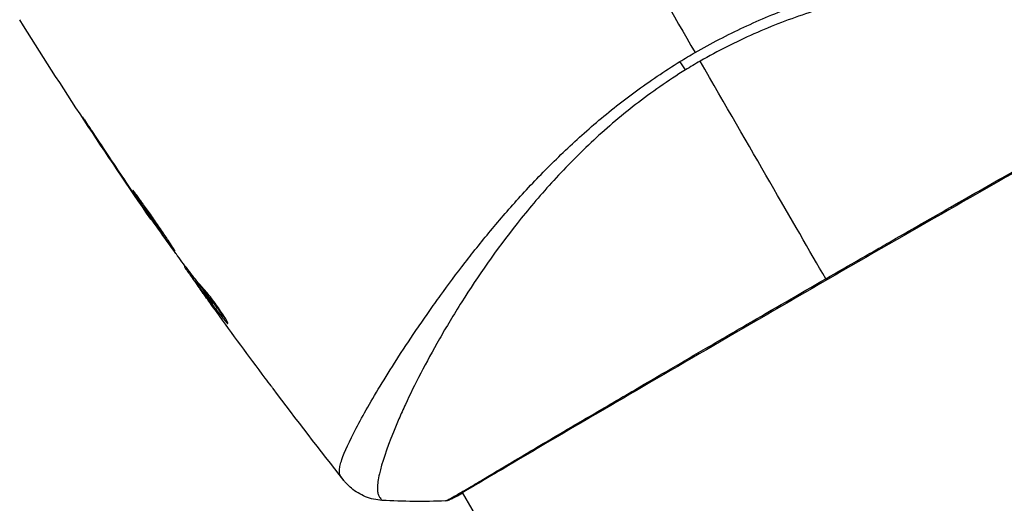
# Model space of a CAD drawing. Units: millimetres. Extents: x -5029 to 5323, y -4720 to 5632.
# Drawn here: x 1217 to 1273, y 995 to 1023 of the extents above; entities that cross this region are included whole.
import ezdxf

# ---------------------------------------------------------------- set-up
doc = ezdxf.new("R2010")
doc.units = ezdxf.units.MM
doc.header["$LTSCALE"] = 20
doc.layers.add('2d', color=230, linetype='Continuous')

msp = doc.modelspace()

# ---------------------------------------------------------------- linework, layer by layer
at = {"layer": '2d'}
for p, q in [((1221.089, 1016.607), (1221.069, 1016.596)), ((1223.343, 1013.224), (1223.324, 1013.213)), ((1223.921, 1012.374), (1223.902, 1012.363)), ((1224.557, 1011.459), (1224.531, 1011.444)), ((1226.476, 1008.787), (1226.429, 1008.76)), ((1226.576, 1008.656), (1226.516, 1008.62)), ((1227.116, 1007.955), (1227.031, 1007.906)), ((1227.211, 1007.835), (1227.124, 1007.785)), ((1227.352, 1007.443), (1227.349, 1007.441)), ((1228.855, 1005.647), (1228.792, 1005.61)), ((1238.259, 1002.91), (1238.259, 1002.91)), ((1242.333, 995.853), (1242.333, 995.853)), ((1290.437, 912.535), (1242.361, 995.805))]:
    msp.add_line(p, q, dxfattribs=at)
at = {"layer": '2d', "extrusion": (0, 0, -1)}
for centre, major_axis, ratio, start_param, end_param in [((1254.489, 1021.286), (-1.585, 2.547), 0.044447, 4.227565, 4.433381), ((1241.495, 995.882), (-0.209, 0.454), 0.994416, 2.852327, 3.141554)]:
    msp.add_ellipse(centre, major_axis=major_axis, ratio=ratio, start_param=start_param, end_param=end_param, dxfattribs=at)
at = {"layer": '2d'}
for points in [[(1248.085, 1034.19), (1250.633, 1029.776), (1253.166, 1025.389), (1255.681, 1021.033)], [(1224.504, 1011.482), (1221.912, 1015.235), (1219.406, 1019.048), (1216.989, 1022.917)], [(1254.817, 1020.517), (1255.102, 1020.693), (1255.39, 1020.865), (1255.681, 1021.033)], [(1255.966, 1020.539), (1255.825, 1020.457), (1255.544, 1020.292), (1255.266, 1020.122), (1255.128, 1020.037)], [(1263.169, 1008.063), (1261.332, 1011.245), (1258.859, 1015.529), (1255.966, 1020.539)], [(1221.069, 1016.596), (1221.813, 1015.463), (1222.565, 1014.336), (1223.324, 1013.213)], [(1223.56, 1012.904), (1222.923, 1013.844), (1222.292, 1014.789), (1221.666, 1015.737)], [(1223.324, 1013.213), (1223.529, 1012.911), (1223.722, 1012.628), (1223.902, 1012.363)], [(1223.718, 1012.67), (1223.665, 1012.749), (1223.612, 1012.827), (1223.56, 1012.904)], [(1223.967, 1012.308), (1223.889, 1012.42), (1223.8, 1012.55), (1223.718, 1012.67)], [(1225.938, 1009.505), (1225.274, 1010.435), (1224.617, 1011.369), (1223.967, 1012.308)], [(1226.033, 1009.374), (1226.011, 1009.403), (1225.978, 1009.449), (1225.938, 1009.505)], [(1226.429, 1008.76), (1226.426, 1008.758), (1226.454, 1008.711), (1226.516, 1008.62)], [(1226.472, 1008.793), (1226.474, 1008.789), (1226.474, 1008.786), (1226.473, 1008.786)], [(1227.106, 1007.949), (1227.062, 1008.01), (1227.018, 1008.072), (1226.974, 1008.134)], [(1227.211, 1007.835), (1227.199, 1007.851), (1227.189, 1007.865), (1227.179, 1007.878)], [(1227.349, 1007.441), (1227.557, 1007.15), (1227.766, 1006.86), (1227.973, 1006.573)], [(1231.059, 1002.365), (1230.115, 1003.628), (1229.18, 1004.9), (1228.257, 1006.179)], [(1228.773, 1005.633), (1228.773, 1005.633), (1228.773, 1005.633), (1228.773, 1005.633)], [(1235.553, 996.509), (1234.184, 998.247), (1232.835, 1000.001), (1231.506, 1001.769)], [(1242.376, 995.778), (1242.067, 995.608), (1241.841, 995.49), (1241.704, 995.428)], [(1237.749, 995.362), (1237.749, 995.362), (1237.749, 995.362), (1237.749, 995.362)], [(1241.385, 995.327), (1240.167, 995.283), (1238.959, 995.294), (1237.749, 995.362)]]:
    msp.add_open_spline(points, degree=3, dxfattribs=at)
for points, knots in [([(1255.681, 1021.033), (1256.603, 1021.565), (1257.538, 1022.046), (1259.419, 1022.924), (1260.365, 1023.323), (1262.27, 1024.041), (1263.235, 1024.361), (1265.119, 1024.92), (1266.044, 1025.164), (1267.864, 1025.592), (1268.759, 1025.777), (1270.516, 1026.1), (1271.381, 1026.239), (1273.878, 1026.596), (1275.432, 1026.753), (1277.595, 1026.927), (1278.288, 1026.972), (1279.615, 1027.043), (1280.252, 1027.068), (1282.033, 1027.118), (1283.062, 1027.116), (1284.356, 1027.07), (1284.745, 1027.047), (1285.435, 1026.983), (1285.736, 1026.943), (1286.234, 1026.845), (1286.431, 1026.789), (1286.649, 1026.689), (1286.708, 1026.653), (1286.801, 1026.577), (1286.833, 1026.537), (1286.852, 1026.494)], [0.05076767, 0.05076767, 0.05076767, 0.05076767, 0.05394202, 0.05394202, 0.05711637, 0.05711637, 0.06029071, 0.06029071, 0.06346506, 0.06346506, 0.06663941, 0.06663941, 0.06981375, 0.06981375, 0.07616245, 0.07616245, 0.0793368, 0.0793368, 0.08251114, 0.08251114, 0.08885984, 0.08885984, 0.09203418, 0.09203418, 0.09520853, 0.09520853, 0.09838288, 0.09838288, 0.09997005, 0.09997005, 0.10155723, 0.10155723, 0.10155723, 0.10155723]), ([(1286.879, 1023.728), (1286.88, 1023.729), (1286.88, 1023.731), (1286.88, 1023.751), (1286.865, 1023.79), (1286.821, 1023.882), (1286.803, 1023.914), (1286.766, 1023.979), (1286.753, 1024.006), (1286.72, 1024.058), (1286.699, 1024.083), (1286.575, 1024.207), (1286.418, 1024.313), (1286.09, 1024.461), (1285.966, 1024.509), (1285.687, 1024.606), (1285.531, 1024.653), (1284.684, 1024.885), (1283.787, 1025.05), (1282.147, 1025.252), (1281.55, 1025.312), (1280.259, 1025.411), (1279.561, 1025.451), (1277.363, 1025.527), (1275.753, 1025.521), (1273.135, 1025.383), (1272.227, 1025.314), (1270.811, 1025.165), (1270.33, 1025.108), (1269.361, 1024.977), (1268.871, 1024.904), (1267.388, 1024.658), (1266.379, 1024.457), (1264.836, 1024.086), (1264.317, 1023.952), (1263.267, 1023.656), (1262.735, 1023.493), (1261.146, 1022.967), (1260.097, 1022.561), (1258.536, 1021.871), (1258.018, 1021.627), (1256.988, 1021.108), (1256.477, 1020.834), (1255.966, 1020.539)], [0.16993444, 0.16993444, 0.16993444, 0.16993444, 0.17051597, 0.17051597, 0.17403725, 0.17403725, 0.17579789, 0.17579789, 0.17667821, 0.17667821, 0.17755853, 0.17755853, 0.18107982, 0.18107982, 0.18284046, 0.18284046, 0.1846011, 0.1846011, 0.19164367, 0.19164367, 0.19516496, 0.19516496, 0.19868624, 0.19868624, 0.20572881, 0.20572881, 0.2092501, 0.2092501, 0.21101074, 0.21101074, 0.21277138, 0.21277138, 0.21629267, 0.21629267, 0.21805331, 0.21805331, 0.21981395, 0.21981395, 0.22333524, 0.22333524, 0.22509588, 0.22509588, 0.22685652, 0.22685652, 0.22685652, 0.22685652]), ([(1235.366, 996.769), (1235.339, 996.806), (1235.321, 996.853), (1235.301, 996.968), (1235.299, 997.037), (1235.312, 997.192), (1235.328, 997.28), (1235.374, 997.473), (1235.406, 997.579), (1235.6, 998.154), (1235.877, 998.758), (1236.459, 999.866), (1236.68, 1000.269), (1237.179, 1001.142), (1237.454, 1001.606), (1238.349, 1003.07), (1239.038, 1004.145), (1240.029, 1005.596), (1240.233, 1005.891), (1240.656, 1006.493), (1240.874, 1006.8), (1241.544, 1007.728), (1242.012, 1008.358), (1243, 1009.635), (1243.519, 1010.283), (1244.613, 1011.592), (1245.188, 1012.255), (1246.407, 1013.587), (1247.052, 1014.257), (1248.424, 1015.601), (1249.139, 1016.262), (1250.638, 1017.55), (1251.424, 1018.176), (1252.661, 1019.085), (1253.084, 1019.383), (1253.94, 1019.963), (1254.375, 1020.244), (1254.817, 1020.517)], [-0.00000006, -0.00000006, -0.00000006, -0.00000006, 0.00155509, 0.00155509, 0.00311024, 0.00311024, 0.00466539, 0.00466539, 0.00622054, 0.00622054, 0.01244115, 0.01244115, 0.01555145, 0.01555145, 0.01866175, 0.01866175, 0.02488235, 0.02488235, 0.0264375, 0.0264375, 0.02799265, 0.02799265, 0.03110295, 0.03110295, 0.03421326, 0.03421326, 0.03732356, 0.03732356, 0.04043386, 0.04043386, 0.04354416, 0.04354416, 0.04665446, 0.04665446, 0.04820961, 0.04820961, 0.04976476, 0.04976476, 0.04976476, 0.04976476]), ([(1263.169, 1008.063), (1263.835, 1008.447), (1264.502, 1008.832), (1265.506, 1009.41), (1265.842, 1009.603), (1266.508, 1009.985), (1266.839, 1010.175), (1268.483, 1011.119), (1269.764, 1011.852), (1271.636, 1012.921), (1272.252, 1013.272), (1273.464, 1013.963), (1274.051, 1014.297), (1275.76, 1015.269), (1276.829, 1015.876), (1278.325, 1016.723), (1278.808, 1016.996), (1279.722, 1017.511), (1280.153, 1017.754), (1281.373, 1018.439), (1282.087, 1018.839), (1282.853, 1019.267), (1283, 1019.349), (1283.279, 1019.505), (1283.41, 1019.579), (1283.783, 1019.788), (1284.002, 1019.912), (1284.381, 1020.128), (1284.541, 1020.221), (1284.801, 1020.378), (1284.901, 1020.443), (1284.971, 1020.489)], [0.1191637, 0.1191637, 0.1191637, 0.1191637, 0.12148322, 0.12148322, 0.12264298, 0.12264298, 0.12380274, 0.12380274, 0.12844178, 0.12844178, 0.1307613, 0.1307613, 0.13308082, 0.13308082, 0.13771986, 0.13771986, 0.14003938, 0.14003938, 0.1423589, 0.1423589, 0.14699794, 0.14699794, 0.1481577, 0.1481577, 0.14931746, 0.14931746, 0.15163698, 0.15163698, 0.1539565, 0.1539565, 0.15627602, 0.15627602, 0.15627602, 0.15627602]), ([(1255.128, 1020.037), (1254.631, 1019.729), (1254.145, 1019.407), (1253.192, 1018.742), (1252.725, 1018.397), (1251.368, 1017.348), (1250.521, 1016.619), (1249.321, 1015.491), (1248.933, 1015.11), (1248.177, 1014.338), (1247.809, 1013.948), (1246.751, 1012.783), (1246.101, 1012.009), (1244.279, 1009.706), (1243.233, 1008.197), (1242.084, 1006.375), (1241.861, 1006.012), (1241.434, 1005.302), (1241.23, 1004.954), (1240.644, 1003.928), (1240.288, 1003.272), (1239.64, 1002.019), (1239.348, 1001.422), (1238.955, 1000.575), (1238.832, 1000.301), (1238.601, 999.77), (1238.494, 999.514), (1237.999, 998.291), (1237.733, 997.488), (1237.525, 996.565), (1237.487, 996.304), (1237.481, 995.988), (1237.489, 995.895), (1237.517, 995.737), (1237.535, 995.673), (1237.599, 995.568), (1237.621, 995.529), (1237.66, 995.465), (1237.68, 995.438), (1237.723, 995.38), (1237.74, 995.363), (1237.749, 995.362)], [0.00108513, 0.00108513, 0.00108513, 0.00108513, 0.00283845, 0.00283845, 0.00459176, 0.00459176, 0.0080984, 0.0080984, 0.00985172, 0.00985172, 0.01160504, 0.01160504, 0.01511167, 0.01511167, 0.02212494, 0.02212494, 0.02387826, 0.02387826, 0.02563158, 0.02563158, 0.02913822, 0.02913822, 0.03264485, 0.03264485, 0.03439817, 0.03439817, 0.03615149, 0.03615149, 0.04316476, 0.04316476, 0.0466714, 0.0466714, 0.04842471, 0.04842471, 0.05017803, 0.05017803, 0.05193135, 0.05193135, 0.05368467, 0.05368467, 0.05673284, 0.05673284, 0.05673284, 0.05673284]), ([(1284.816, 1020.333), (1284.793, 1020.318), (1284.766, 1020.301), (1284.64, 1020.221), (1284.508, 1020.141), (1283.862, 1019.763), (1283.079, 1019.325), (1280.841, 1018.064), (1279.269, 1017.177), (1275.681, 1015.137), (1273.629, 1013.967), (1269.284, 1011.481), (1266.934, 1010.134), (1262.25, 1007.434), (1259.855, 1006.047), (1255.334, 1003.419), (1253.15, 1002.145), (1249.263, 999.872), (1247.512, 998.845), (1244.671, 997.169), (1243.545, 996.498), (1242.418, 995.837), (1242.129, 995.67), (1241.869, 995.529), (1241.822, 995.504), (1241.766, 995.475), (1241.752, 995.468), (1241.7, 995.44), (1241.671, 995.425), (1241.64, 995.409), (1241.632, 995.404), (1241.632, 995.404)], [0, 0, 0, 0, 0.079186, 0.079186, 0.316987, 0.316987, 1.03639, 1.03639, 1.866693, 1.866693, 2.678234, 2.678234, 3.490515, 3.490515, 4.303406, 4.303406, 5.115089, 5.115089, 5.927843, 5.927843, 6.739687, 6.739687, 7.136474, 7.136474, 7.240132, 7.240132, 7.279464, 7.279464, 7.397503, 7.397503, 7.469809, 7.469809, 7.469809, 7.469809]), ([(1221.666, 1015.737), (1221.574, 1015.877), (1221.476, 1016.025), (1221.327, 1016.25), (1221.277, 1016.324), (1221.18, 1016.469), (1221.132, 1016.542), (1220.995, 1016.747), (1220.91, 1016.874), (1220.769, 1017.082), (1220.712, 1017.166), (1220.654, 1017.251), (1220.639, 1017.272), (1220.618, 1017.3), (1220.613, 1017.307), (1220.612, 1017.306), (1220.616, 1017.298), (1220.634, 1017.268), (1220.648, 1017.247), (1220.74, 1017.101), (1220.886, 1016.875), (1221.069, 1016.596)], [0, 0, 0, 0, 0.000535151, 0.000535151, 0.000802726, 0.000802726, 0.001070302, 0.001070302, 0.001605452, 0.001605452, 0.002140603, 0.002140603, 0.002408178, 0.002408178, 0.002675754, 0.002675754, 0.002943329, 0.002943329, 0.003210905, 0.003210905, 0.004281206, 0.004281206, 0.004281206, 0.004281206]), ([(1223.475, 1013.131), (1223.472, 1013.13), (1223.477, 1013.117), (1223.504, 1013.07), (1223.524, 1013.035), (1223.608, 1012.902), (1223.693, 1012.77), (1223.854, 1012.527), (1223.914, 1012.436), (1224.042, 1012.246), (1224.11, 1012.146), (1224.253, 1011.935), (1224.329, 1011.825), (1224.481, 1011.603), (1224.558, 1011.49), (1224.717, 1011.262), (1224.795, 1011.149), (1224.949, 1010.929), (1225.026, 1010.82), (1225.173, 1010.611), (1225.243, 1010.512), (1225.376, 1010.326), (1225.439, 1010.238), (1225.554, 1010.08), (1225.606, 1010.009), (1225.698, 1009.885), (1225.738, 1009.832), (1225.835, 1009.707), (1225.872, 1009.663), (1225.877, 1009.666)], [0.006580502, 0.006580502, 0.006580502, 0.006580502, 0.006991683, 0.006991683, 0.007402865, 0.007402865, 0.008225229, 0.008225229, 0.008636411, 0.008636411, 0.009047592, 0.009047592, 0.009458774, 0.009458774, 0.009869956, 0.009869956, 0.010281138, 0.010281138, 0.010692319, 0.010692319, 0.011103501, 0.011103501, 0.011514683, 0.011514683, 0.011925865, 0.011925865, 0.012337047, 0.012337047, 0.01315941, 0.01315941, 0.01315941, 0.01315941]), ([(1225.877, 1009.666), (1225.879, 1009.667), (1225.873, 1009.68), (1225.847, 1009.726), (1225.825, 1009.761), (1225.768, 1009.85), (1225.733, 1009.904), (1225.65, 1010.033), (1225.601, 1010.108), (1225.441, 1010.352), (1225.311, 1010.548), (1225.027, 1010.968), (1224.87, 1011.196), (1224.634, 1011.534), (1224.554, 1011.648), (1224.398, 1011.868), (1224.322, 1011.975), (1224.173, 1012.183), (1224.101, 1012.283), (1223.968, 1012.469), (1223.907, 1012.555), (1223.792, 1012.716), (1223.741, 1012.787), (1223.651, 1012.911), (1223.611, 1012.964), (1223.547, 1013.049), (1223.522, 1013.08), (1223.487, 1013.122), (1223.477, 1013.132), (1223.475, 1013.131)], [0, 0, 0, 0, 0.000411281, 0.000411281, 0.000822563, 0.000822563, 0.001233844, 0.001233844, 0.001645125, 0.001645125, 0.002467688, 0.002467688, 0.003290251, 0.003290251, 0.003701532, 0.003701532, 0.004112814, 0.004112814, 0.004524095, 0.004524095, 0.004935376, 0.004935376, 0.005346658, 0.005346658, 0.005757939, 0.005757939, 0.00616922, 0.00616922, 0.006580502, 0.006580502, 0.006580502, 0.006580502]), ([(1223.902, 1012.363), (1223.999, 1012.22), (1224.087, 1012.092), (1224.241, 1011.866), (1224.309, 1011.766), (1224.418, 1011.608), (1224.46, 1011.547), (1224.516, 1011.465), (1224.531, 1011.444), (1224.531, 1011.444)], [0, 0, 0, 0, 0.000629883, 0.000629883, 0.001259766, 0.001259766, 0.001889648, 0.001889648, 0.002519531, 0.002519531, 0.002519531, 0.002519531]), ([(1227.421, 1007.604), (1227.292, 1007.744), (1227.169, 1007.886), (1226.936, 1008.18), (1226.825, 1008.33), (1226.484, 1008.777), (1226.257, 1009.074), (1226.033, 1009.374)], [0, 0, 0, 0, 0.001186164, 0.001186164, 0.002372329, 0.002372329, 0.004744657, 0.004744657, 0.004744657, 0.004744657]), ([(1226.516, 1008.62), (1226.537, 1008.588), (1226.574, 1008.536), (1226.675, 1008.39), (1226.739, 1008.3), (1226.963, 1007.982), (1227.152, 1007.717), (1227.349, 1007.441)], [0, 0, 0, 0, 0.000502189, 0.000502189, 0.001004378, 0.001004378, 0.002008757, 0.002008757, 0.002008757, 0.002008757]), ([(1241.385, 995.327), (1241.385, 995.327), (1241.385, 995.327), (1241.382, 995.329), (1241.424, 995.352), (1241.592, 995.438), (1241.718, 995.502), (1242.039, 995.682), (1242.236, 995.796), (1242.59, 996.004), (1242.718, 996.079), (1242.991, 996.241), (1243.136, 996.327), (1243.596, 996.601), (1243.938, 996.805), (1244.689, 997.252), (1245.1, 997.497), (1245.991, 998.026), (1246.474, 998.312), (1247.996, 999.212), (1249.119, 999.873), (1250.655, 1000.775), (1250.969, 1000.959), (1251.611, 1001.335), (1251.938, 1001.527), (1252.93, 1002.108), (1253.607, 1002.504), (1254.991, 1003.312), (1255.698, 1003.725), (1256.782, 1004.357), (1257.147, 1004.57), (1257.885, 1005), (1258.259, 1005.217), (1260.136, 1006.309), (1261.648, 1007.185), (1263.169, 1008.063)], [0.07923749, 0.07923749, 0.07923749, 0.07923749, 0.07938588, 0.07938588, 0.08203774, 0.08203774, 0.08468959, 0.08468959, 0.08734145, 0.08734145, 0.08866737, 0.08866737, 0.0899933, 0.0899933, 0.09264516, 0.09264516, 0.09529701, 0.09529701, 0.09794886, 0.09794886, 0.10325257, 0.10325257, 0.1045785, 0.1045785, 0.10590443, 0.10590443, 0.10855628, 0.10855628, 0.11120814, 0.11120814, 0.11253406, 0.11253406, 0.11385999, 0.11385999, 0.1191637, 0.1191637, 0.1191637, 0.1191637]), ([(1227.231, 1007.615), (1227.177, 1007.691), (1227.134, 1007.753), (1227.068, 1007.849), (1227.047, 1007.88), (1227.018, 1007.926), (1227.048, 1007.888), (1227.124, 1007.785)], [0, 0, 0, 0, 0.00040527, 0.00040527, 0.000810539, 0.000810539, 0.001621079, 0.001621079, 0.001621079, 0.001621079]), ([(1227.124, 1007.785), (1227.395, 1007.419), (1227.67, 1007.054), (1228.088, 1006.511), (1228.228, 1006.331), (1228.508, 1005.969), (1228.644, 1005.786), (1228.792, 1005.61)], [0, 0, 0, 0, 0.002943213, 0.002943213, 0.004414819, 0.004414819, 0.005886426, 0.005886426, 0.005886426, 0.005886426]), ([(1228.778, 1005.783), (1228.668, 1005.92), (1228.563, 1006.061), (1228.315, 1006.381), (1228.175, 1006.561), (1227.757, 1007.104), (1227.482, 1007.469), (1227.211, 1007.835)], [0.000338811, 0.000338811, 0.000338811, 0.000338811, 0.001471609, 0.001471609, 0.002943218, 0.002943218, 0.005886436, 0.005886436, 0.005886436, 0.005886436]), ([(1228.257, 1006.179), (1228.058, 1006.454), (1227.871, 1006.714), (1227.52, 1007.207), (1227.365, 1007.425), (1227.231, 1007.615)], [0, 0, 0, 0, 0.00101414, 0.00101414, 0.002028279, 0.002028279, 0.002028279, 0.002028279]), ([(1228.91, 1005.5), (1228.918, 1005.504), (1228.911, 1005.53), (1228.87, 1005.62), (1228.836, 1005.685), (1228.742, 1005.846), (1228.681, 1005.943), (1228.543, 1006.155), (1228.463, 1006.273), (1228.294, 1006.512), (1228.203, 1006.637), (1228.023, 1006.877), (1227.931, 1006.995), (1227.76, 1007.21), (1227.678, 1007.31), (1227.534, 1007.48), (1227.471, 1007.551), (1227.421, 1007.604)], [0.000653992, 0.000653992, 0.000653992, 0.000653992, 0.001105677, 0.001105677, 0.001557361, 0.001557361, 0.002009045, 0.002009045, 0.002460729, 0.002460729, 0.002912414, 0.002912414, 0.003364098, 0.003364098, 0.003815782, 0.003815782, 0.004267466, 0.004267466, 0.004267466, 0.004267466]), ([(1228.792, 1005.61), (1228.825, 1005.571), (1228.852, 1005.542), (1228.891, 1005.505), (1228.904, 1005.497), (1228.91, 1005.5)], [0, 0, 0, 0, 0.0003269962, 0.0003269962, 0.0006539924, 0.0006539924, 0.0006539924, 0.0006539924]), ([(1231.506, 1001.769), (1231.469, 1001.817), (1231.431, 1001.869), (1231.289, 1002.058), (1231.176, 1002.208), (1231.059, 1002.365)], [0.0043831083, 0.0043831083, 0.0043831083, 0.0043831083, 0.0046081794, 0.0046081794, 0.0051931773, 0.0051931773, 0.0051931773, 0.0051931773]), ([(1235.556, 996.505), (1235.549, 996.514), (1235.53, 996.54), (1235.484, 996.605), (1235.467, 996.629), (1235.435, 996.674), (1235.423, 996.691), (1235.397, 996.727), (1235.382, 996.747), (1235.366, 996.769)], [0.005435117, 0.005435117, 0.005435117, 0.005435117, 0.008149875, 0.008149875, 0.009508197, 0.009508197, 0.010187358, 0.010187358, 0.01086652, 0.01086652, 0.01086652, 0.01086652]), ([(1235.556, 996.505), (1235.556, 996.505), (1235.556, 996.505), (1235.556, 996.505), (1235.556, 996.505), (1235.556, 996.505)], [0.005429455217, 0.005429455217, 0.005429455217, 0.005429455217, 0.0054332298, 0.0054332298, 0.005435116917, 0.005435116917, 0.005435116917, 0.005435116917]), ([(1237.749, 995.362), (1237.426, 995.38), (1237.101, 995.452), (1236.653, 995.632), (1236.508, 995.703), (1236.238, 995.866), (1236.11, 995.957), (1235.904, 996.129), (1235.819, 996.21), (1235.72, 996.313), (1235.693, 996.343), (1235.641, 996.401), (1235.619, 996.428), (1235.582, 996.472), (1235.568, 996.49), (1235.556, 996.505)], [0, 0, 0, 0, 0.0971851, 0.0971851, 0.1452694, 0.1452694, 0.1923029, 0.1923029, 0.228238, 0.228238, 0.2439373, 0.2439373, 0.2635728, 0.2635728, 0.2847725, 0.2847725, 0.2847725, 0.2847725]), ([(1241.704, 995.428), (1241.662, 995.408), (1241.629, 995.393), (1241.587, 995.375), (1241.575, 995.37), (1241.55, 995.36), (1241.541, 995.357), (1241.515, 995.348), (1241.504, 995.345), (1241.476, 995.338), (1241.464, 995.336), (1241.432, 995.33), (1241.41, 995.328), (1241.385, 995.327)], [0, 0, 0, 0, 0.1255639, 0.1255639, 0.1881372, 0.1881372, 0.2195206, 0.2195206, 0.2356823, 0.2356823, 0.2443442, 0.2443442, 0.2537028, 0.2537028, 0.2537028, 0.2537028])]:
    msp.add_open_spline(points, degree=3, knots=knots, dxfattribs=at)

doc.saveas('drawing.dxf')
